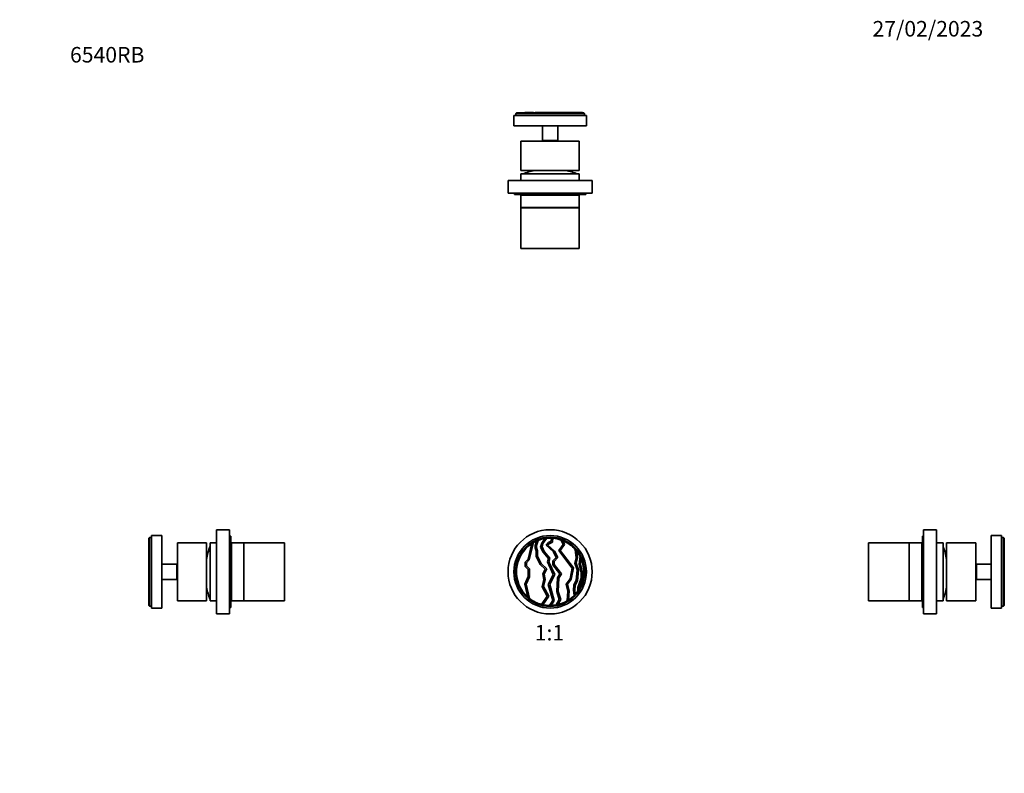
# Model space of a CAD drawing. Units: millimetres. Extents: x 0 to 760, y 0 to 1164.
# Drawn here: x 0 to 760, y 582 to 1164 of the extents above; entities that cross this region are included whole.
import ezdxf
from ezdxf import colors
from ezdxf.entities.mleader import LeaderData, LeaderLine
from ezdxf.enums import TextEntityAlignment as Align
from ezdxf.math import Vec2, Vec3

# ---------------------------------------------------------------- set-up
doc = ezdxf.new("R2010")
doc.units = ezdxf.units.MM
for name, color, linetype in [('DV1_Défaut', 7, 'Continuous'), ('DV2_Défaut', 7, 'Continuous'), ('DV4_Défaut', 7, 'Continuous'), ('DV5_Défaut', 7, 'Continuous'), ('Défaut', 7, 'Continuous')]:
    doc.layers.add(name, color=color, linetype=linetype)
doc.styles.add('SEACAD_ArialB', font='arialbd.ttf')

# ---------------------------------------------------------------- blocks, each defined once
blk = doc.blocks.new('_DOT')
at = {"color": 0}
blk.add_line((0, 0), (-1, 0), dxfattribs=at)
at = {"color": 0, "const_width": 0.333}
blk.add_lwpolyline([(-0.1665, 0, 1), (0.1665, 0, 1)], format="xyb", close=True, dxfattribs=at)
blk = doc.blocks.new('SE')
at = {"layer": 'DV1_Défaut', "color": 7, "linetype": 'Continuous', "lineweight": 35}
for p, q in [((399.19, 761.46), (398.03, 758.04)), ((399.03, 757.87), (400.41, 761.96)), ((405.43, 763.31), (403.2, 759.87)), ((404.12, 759.45), (406.74, 763.49)), ((410.47, 761.3), (408.29, 760.21)), ((408.9, 759.4), (411.38, 760.64)), ((410.82, 763.63), (410.47, 761.3)), ((411.38, 760.64), (411.82, 763.56)), ((418.25, 762.19), (419.65, 758.78)), ((420.79, 758.64), (419.53, 761.7)), ((395.56, 759.51), (392.67, 747.41)), ((393.57, 746.9), (396.76, 760.24)), ((398.03, 758.04), (398.03, 756.2)), ((398.03, 756.2), (398.78, 753.75)), ((398.78, 753.75), (398.78, 749.54)), ((399.03, 756.35), (399.03, 757.87)), ((399.78, 753.9), (399.03, 756.35)), ((399.78, 749.79), (399.78, 753.9)), ((403.2, 759.87), (402.31, 756.81)), ((402.31, 756.81), (404.15, 752.94)), ((403.38, 756.9), (404.12, 759.45)), ((405, 753.48), (403.38, 756.9)), ((404.15, 752.94), (408.29, 748.04)), ((409.4, 748.28), (405, 753.48)), ((408.29, 760.21), (406.53, 758.31)), ((406.53, 758.31), (412.21, 753.03)), ((407.94, 758.36), (408.9, 759.4)), ((413.02, 753.64), (407.94, 758.36)), ((412.21, 753.03), (414.31, 748.84)), ((415.51, 748.66), (413.02, 753.64)), ((419.65, 758.78), (416.25, 754.23)), ((416.25, 754.23), (426.72, 740.57)), ((417.5, 754.24), (420.79, 758.64)), ((427.79, 740.81), (417.5, 754.24)), ((429, 755.01), (429.71, 748.52)), ((430.72, 748.45), (430.16, 753.63)), ((392.67, 747.41), (390.34, 745.08)), ((391.34, 744.66), (393.57, 746.9)), ((398.78, 749.54), (402.04, 743.42)), ((402.85, 744.03), (399.78, 749.79)), ((408.29, 748.04), (407.49, 745.25)), ((407.49, 745.25), (412.1, 735.52)), ((408.55, 745.34), (409.4, 748.28)), ((413.21, 735.51), (408.55, 745.34)), ((414.31, 748.84), (411.75, 746.08)), ((411.75, 746.08), (411.75, 743.08)), ((412.75, 745.69), (415.51, 748.66)), ((412.75, 743.43), (412.75, 745.69)), ((429.71, 748.52), (428.69, 744.37)), ((429.73, 744.42), (430.72, 748.45)), ((432.72, 749.63), (432.15, 743.63)), ((433.16, 743.68), (433.56, 747.85)), ((390.34, 745.08), (390.34, 741.87)), ((390.34, 741.87), (392.64, 739.57)), ((391.34, 742.28), (391.34, 744.66)), ((393.64, 739.98), (391.34, 742.28)), ((392.64, 739.57), (392.64, 733.99)), ((393.64, 733.79), (393.64, 739.98)), ((402.04, 743.42), (405.92, 739.68)), ((407.14, 739.89), (402.85, 744.03)), ((405.92, 739.68), (404.08, 736.01)), ((405.11, 735.84), (407.14, 739.89)), ((411.75, 743.08), (417.2, 736.15)), ((418.4, 736.23), (412.75, 743.43)), ((426.72, 740.57), (425.02, 732.34)), ((425.95, 731.92), (427.79, 740.81)), ((428.69, 744.37), (430.52, 739.14)), ((431.54, 739.27), (429.73, 744.42)), ((430.52, 739.14), (429.84, 731.05)), ((430.82, 730.76), (431.54, 739.27)), ((432.15, 743.63), (433.58, 736.76)), ((434.58, 736.86), (433.16, 743.68)), ((392.64, 733.99), (390.15, 728.2)), ((391.2, 728.1), (393.64, 733.79)), ((404.69, 731.73), (403.47, 726.16)), ((404.08, 736.01), (404.69, 731.73)), ((404.52, 726.3), (405.71, 731.69)), ((405.71, 731.69), (405.11, 735.84)), ((412.1, 735.52), (408.23, 727.86)), ((409.3, 727.76), (413.21, 735.51)), ((415.43, 733.09), (414.82, 722.42)), ((417.2, 736.15), (415.43, 733.09)), ((415.83, 722.54), (416.42, 732.79)), ((416.42, 732.79), (418.4, 736.23)), ((425.02, 732.34), (421.95, 728.23)), ((423.04, 728.02), (425.95, 731.92)), ((429.84, 731.05), (428.01, 727.65)), ((428.99, 727.36), (430.82, 730.76)), ((433.58, 732.89), (431.13, 725.48)), ((432.13, 725.32), (434.58, 732.72)), ((433.58, 736.76), (433.58, 732.89)), ((434.58, 732.72), (434.58, 736.86)), ((390.15, 728.2), (392.4, 718.19)), ((393.66, 717.14), (391.2, 728.1)), ((403.47, 726.16), (407.36, 718.86)), ((408.53, 718.79), (404.52, 726.3)), ((408.23, 727.86), (411.76, 715.62)), ((412.85, 715.46), (409.3, 727.76)), ((414.82, 722.42), (416.72, 716.37)), ((417.81, 716.25), (415.83, 722.54)), ((421.95, 728.23), (423.32, 722.83)), ((423.32, 722.83), (422.71, 715.18)), ((424.33, 722.91), (423.04, 728.02)), ((423.77, 715.82), (424.33, 722.91)), ((428.01, 727.65), (427.66, 723.47)), ((427.66, 723.47), (428.11, 719.35)), ((428.66, 723.49), (428.99, 727.36)), ((429.01, 720.3), (428.66, 723.49)), ((431.13, 725.48), (431.13, 723.02)), ((432.13, 724.61), (432.13, 725.32)), ((407.36, 718.86), (403.01, 712.51)), ((404.05, 712.26), (408.53, 718.79)), ((411.76, 715.62), (409.19, 711.66)), ((410.39, 711.66), (412.85, 715.46)), ((416.72, 716.37), (414.24, 712.06)), ((415.55, 712.33), (417.81, 716.25))]:
    blk.add_line(p, q, dxfattribs=at)
for radius in [32.5, 28, 26.7, 26.5]:
    blk.add_circle((409.64, 737.65), radius, dxfattribs=at)
for start, end in [(113.71814, 119.69437), (110.80155, 113.71814), (99.33588, 110.80155), (96.42234, 99.33588), (87.40945, 96.42234), (85.19776, 87.40945), (70.66399, 85.19776), (67.6445, 70.66399), (41.88698, 67.6445), (122.79467, 228.46237), (119.69437, 122.79467), (37.91325, 41.88698), (27.41955, 37.91325), (329.88333, 23.09966), (23.09966, 27.41955), (318.13812, 325.74534), (325.74534, 329.88333), (228.46237, 232.07715), (232.07715, 255.20652), (283.12142, 300.17634), (300.17634, 302.90235), (302.90235, 315.24074), (315.24074, 318.13812), (255.20652, 257.56489), (257.56489, 269.00073), (269.00073, 271.6372), (271.6372, 280.17124), (280.17124, 283.12142)]:
    blk.add_arc((409.64, 737.65), 26, start, end, dxfattribs=at)
blk = doc.blocks.new('SE1')
at = {"layer": 'DV2_Défaut', "color": 7, "linetype": 'Continuous', "lineweight": 35}
for p, q in [((437.64, 1090.19), (381.64, 1090.19)), ((381.64, 1090.19), (381.64, 1082.19)), ((383.64, 1092.19), (383.14, 1091.69)), ((436.14, 1091.69), (383.14, 1091.69)), ((383.14, 1091.69), (383.14, 1090.19)), ((383.64, 1092.19), (392.4, 1092.19)), ((390.15, 1092.29), (390.15, 1092.19)), ((390.15, 1092.29), (392.4, 1092.29)), ((392.4, 1092.29), (392.4, 1092.19)), ((392.4, 1092.29), (393.66, 1092.29)), ((393.66, 1092.19), (392.4, 1092.19)), ((393.66, 1092.29), (393.66, 1092.19)), ((393.66, 1092.29), (396.76, 1092.29)), ((403.01, 1092.19), (393.66, 1092.19)), ((396.76, 1092.29), (396.76, 1092.19)), ((398.03, 1092.29), (398.03, 1092.19)), ((398.03, 1092.29), (398.78, 1092.29)), ((398.78, 1092.29), (398.78, 1092.19)), ((398.78, 1092.29), (402.04, 1092.29)), ((402.04, 1092.29), (402.04, 1092.19)), ((402.04, 1092.29), (403.01, 1092.29)), ((403.01, 1092.29), (403.01, 1092.19)), ((403.01, 1092.29), (404.05, 1092.29)), ((403.01, 1092.19), (404.05, 1092.19)), ((404.05, 1092.29), (404.05, 1092.19)), ((404.05, 1092.29), (408.53, 1092.29)), ((409.19, 1092.19), (404.05, 1092.19)), ((408.53, 1092.29), (408.53, 1092.19)), ((408.53, 1092.29), (409.19, 1092.29)), ((409.19, 1092.29), (409.19, 1092.19)), ((409.19, 1092.29), (410.39, 1092.29)), ((409.19, 1092.19), (410.39, 1092.19)), ((410.39, 1092.29), (410.39, 1092.19)), ((410.39, 1092.29), (412.85, 1092.29)), ((414.24, 1092.19), (410.39, 1092.19)), ((412.85, 1092.29), (412.85, 1092.19)), ((412.85, 1092.29), (413.21, 1092.29)), ((413.21, 1092.29), (413.21, 1092.19)), ((413.21, 1092.29), (414.24, 1092.29)), ((414.24, 1092.29), (414.24, 1092.19)), ((414.24, 1092.29), (415.55, 1092.29)), ((414.24, 1092.19), (415.55, 1092.19)), ((415.55, 1092.29), (415.55, 1092.19)), ((415.55, 1092.29), (417.81, 1092.29)), ((422.71, 1092.19), (415.55, 1092.19)), ((417.81, 1092.29), (417.81, 1092.19)), ((417.81, 1092.29), (418.4, 1092.29)), ((418.4, 1092.29), (418.4, 1092.19)), ((418.4, 1092.29), (421.95, 1092.29)), ((421.95, 1092.29), (421.95, 1092.19)), ((421.95, 1092.29), (422.71, 1092.29)), ((422.71, 1092.29), (422.71, 1092.19)), ((422.71, 1092.29), (423.77, 1092.29)), ((422.71, 1092.19), (423.77, 1092.19)), ((423.77, 1092.29), (423.77, 1092.19)), ((423.77, 1092.29), (424.33, 1092.29)), ((428.11, 1092.19), (423.77, 1092.19)), ((424.33, 1092.29), (424.33, 1092.19)), ((424.33, 1092.29), (425.95, 1092.29)), ((425.95, 1092.29), (425.95, 1092.19)), ((425.95, 1092.29), (427.66, 1092.29)), ((427.66, 1092.29), (427.66, 1092.19)), ((427.66, 1092.29), (428.11, 1092.29)), ((428.11, 1092.29), (428.11, 1092.19)), ((428.11, 1092.29), (429.01, 1092.29)), ((428.11, 1092.19), (429.01, 1092.19)), ((429.01, 1092.29), (429.01, 1092.19)), ((429.01, 1092.29), (430.82, 1092.29)), ((431.13, 1092.19), (429.01, 1092.19)), ((430.82, 1092.29), (430.82, 1092.19)), ((430.82, 1092.29), (431.13, 1092.29)), ((431.13, 1092.29), (431.13, 1092.19)), ((431.13, 1092.29), (432.13, 1092.29)), ((431.13, 1092.19), (432.13, 1092.19)), ((432.13, 1092.29), (432.13, 1092.19)), ((432.13, 1092.29), (434.58, 1092.29)), ((435.64, 1092.19), (432.13, 1092.19)), ((434.58, 1092.29), (434.58, 1092.19)), ((436.14, 1091.69), (435.64, 1092.19)), ((436.14, 1090.19), (436.14, 1091.69)), ((437.64, 1082.19), (437.64, 1090.19)), ((437.64, 1082.19), (381.64, 1082.19)), ((403.64, 1082.19), (403.64, 1070.69)), ((415.64, 1070.69), (415.64, 1082.19)), ((432.14, 1070.19), (387.14, 1070.19)), ((387.14, 1070.19), (387.14, 1047.69)), ((403.64, 1070.69), (415.64, 1070.69)), ((403.64, 1070.69), (404.14, 1070.19)), ((415.14, 1070.19), (415.64, 1070.69)), ((432.14, 1047.69), (432.14, 1070.19)), ((432.14, 1047.69), (387.14, 1047.69)), ((432.14, 1044.99), (387.14, 1044.99)), ((387.14, 1044.99), (387.14, 1039.99)), ((430.89, 1045), (388.39, 1045)), ((388.39, 1045), (388.39, 1044.99)), ((430.89, 1044.99), (430.89, 1045)), ((432.14, 1039.99), (432.14, 1044.99)), ((442.14, 1039.99), (377.14, 1039.99)), ((377.14, 1039.99), (377.14, 1029.99)), ((442.14, 1029.99), (442.14, 1039.99)), ((442.14, 1029.99), (377.14, 1029.99)), ((382.14, 1029.99), (382.14, 1028.99)), ((437.14, 1028.99), (382.14, 1028.99)), ((387.14, 1028.99), (387.14, 1028.49)), ((432.14, 1028.49), (387.14, 1028.49)), ((387.14, 1028.49), (387.14, 1018.93)), ((432.14, 1028.49), (387.14, 1028.49)), ((432.14, 1028.49), (432.14, 1028.99)), ((432.14, 1018.93), (432.14, 1028.49)), ((437.14, 1028.99), (437.14, 1029.99)), ((432.14, 1018.93), (387.14, 1018.93)), ((387.14, 1018.83), (432.14, 1018.83)), ((387.14, 1018.83), (387.14, 987.49)), ((432.14, 987.49), (432.14, 1018.83)), ((432.14, 987.49), (387.14, 987.49))]:
    blk.add_line(p, q, dxfattribs=at)
for centre, radius, start, end in [((409.64, 988.89), 60, 101.47859, 110.74238), ((409.64, 988.89), 60, 69.25762, 78.52141), ((387.14, 1018.88), 0.05, 270, 90), ((432.14, 1018.88), 0.05, 90, 270)]:
    blk.add_arc(centre, radius, start, end, dxfattribs=at)
blk = doc.blocks.new('SE3')
at = {"layer": 'DV4_Défaut', "color": 7, "linetype": 'Continuous', "lineweight": 35}
for p, q in [((152, 705.15), (152, 770.15)), ((162, 770.15), (152, 770.15)), ((162, 705.15), (162, 770.15)), ((99.7, 763.63), (99.8, 763.63)), ((99.7, 763.56), (99.7, 763.63)), ((99.7, 763.56), (99.8, 763.56)), ((99.7, 762.19), (99.7, 763.56)), ((99.7, 762.19), (99.8, 762.19)), ((99.7, 761.7), (99.7, 762.19)), ((99.7, 761.7), (99.8, 761.7)), ((99.7, 758.64), (99.7, 761.7)), ((100.3, 764.15), (99.8, 763.65)), ((99.8, 763.63), (99.8, 763.65)), ((99.8, 763.56), (99.8, 763.63)), ((99.8, 763.56), (99.8, 762.19)), ((99.8, 761.7), (99.8, 762.19)), ((99.8, 761.7), (99.8, 755.01)), ((100.3, 711.15), (100.3, 764.15)), ((101.8, 764.15), (100.3, 764.15)), ((101.8, 709.65), (101.8, 765.65)), ((109.8, 765.65), (101.8, 765.65)), ((109.8, 709.65), (109.8, 765.65)), ((163, 765.15), (162, 765.15)), ((163, 710.15), (163, 765.15)), ((99.7, 758.64), (99.8, 758.64)), ((99.7, 755.01), (99.7, 758.64)), ((99.7, 755.01), (99.8, 755.01)), ((99.7, 753.63), (99.7, 755.01)), ((99.7, 753.63), (99.8, 753.63)), ((99.7, 749.63), (99.7, 753.63)), ((99.8, 753.63), (99.8, 755.01)), ((99.8, 753.63), (99.8, 749.63)), ((121.8, 715.15), (121.8, 760.15)), ((144.3, 760.15), (121.8, 760.15)), ((144.3, 715.15), (144.3, 760.15)), ((146.99, 757.61), (146.99, 716.4)), ((147, 715.15), (147, 760.15)), ((152, 760.15), (147, 760.15)), ((163.5, 760.15), (163, 760.15)), ((163.5, 715.15), (163.5, 760.15)), ((173.06, 760.15), (163.5, 760.15)), ((163.5, 715.15), (163.5, 760.15)), ((173.06, 715.15), (173.06, 760.15)), ((173.16, 715.15), (173.16, 760.15)), ((204.5, 760.15), (173.16, 760.15)), ((204.5, 715.15), (204.5, 760.15)), ((99.7, 749.63), (99.8, 749.63)), ((99.7, 747.85), (99.7, 749.63)), ((99.7, 747.85), (99.8, 747.85)), ((99.7, 743.68), (99.7, 747.85)), ((99.8, 747.85), (99.8, 749.63)), ((99.8, 747.85), (99.8, 724.61)), ((99.7, 743.68), (99.8, 743.68)), ((99.7, 736.86), (99.7, 743.68)), ((121.3, 743.65), (109.8, 743.65)), ((121.3, 731.65), (121.3, 743.65)), ((121.8, 743.15), (121.3, 743.65)), ((99.7, 736.86), (99.8, 736.86)), ((99.7, 732.72), (99.7, 736.86)), ((99.7, 732.72), (99.8, 732.72)), ((99.7, 725.32), (99.7, 732.72)), ((109.8, 731.65), (121.3, 731.65)), ((121.3, 731.65), (121.8, 732.15)), ((99.7, 725.32), (99.8, 725.32)), ((99.7, 724.61), (99.7, 725.32)), ((99.7, 724.61), (99.8, 724.61)), ((99.7, 723.02), (99.7, 724.61)), ((99.7, 720.3), (99.7, 723.02)), ((99.7, 723.02), (99.8, 723.02)), ((99.8, 723.02), (99.8, 724.61)), ((99.8, 723.02), (99.8, 720.3)), ((99.7, 720.3), (99.8, 720.3)), ((99.7, 719.35), (99.7, 720.3)), ((99.7, 715.82), (99.7, 719.35)), ((99.7, 719.35), (99.8, 719.35)), ((99.7, 715.82), (99.8, 715.82)), ((99.7, 715.18), (99.7, 715.82)), ((99.7, 712.33), (99.7, 715.18)), ((99.7, 715.18), (99.8, 715.18)), ((99.8, 719.35), (99.8, 720.3)), ((99.8, 719.35), (99.8, 715.82)), ((99.8, 715.18), (99.8, 715.82)), ((99.8, 715.18), (99.8, 712.33)), ((121.8, 715.15), (144.3, 715.15)), ((146.99, 716.4), (147, 716.4)), ((147, 715.15), (152, 715.15)), ((163, 715.15), (163.5, 715.15)), ((163.5, 715.15), (173.06, 715.15)), ((173.16, 715.15), (204.5, 715.15)), ((99.7, 712.33), (99.8, 712.33)), ((99.7, 712.06), (99.7, 712.33)), ((99.7, 711.66), (99.7, 712.06)), ((99.7, 712.06), (99.8, 712.06)), ((99.7, 711.66), (99.8, 711.66)), ((99.7, 711.65), (99.7, 711.66)), ((99.7, 711.65), (99.8, 711.65)), ((99.8, 712.06), (99.8, 712.33)), ((99.8, 712.06), (99.8, 711.66)), ((99.8, 711.65), (99.8, 711.66)), ((99.8, 711.65), (100.3, 711.15)), ((100.3, 711.15), (101.8, 711.15)), ((101.8, 709.65), (109.8, 709.65)), ((162, 710.15), (163, 710.15)), ((152, 705.15), (162, 705.15))]:
    blk.add_line(p, q, dxfattribs=at)
for centre, radius, start, end in [((203.1, 737.65), 59.55, 160.42487, 170.87917), ((173.11, 760.15), 0.05, 180, 0), ((203.1, 737.65), 60, 191.47859, 200.74238), ((173.11, 715.15), 0.05, 0, 180)]:
    blk.add_arc(centre, radius, start, end, dxfattribs=at)
blk = doc.blocks.new('SE4')
at = {"layer": 'DV5_Défaut', "color": 7, "linetype": 'Continuous', "lineweight": 35}
for p, q in [((698.1, 705.15), (698.1, 770.15)), ((708.1, 770.15), (698.1, 770.15)), ((708.1, 705.15), (708.1, 770.15)), ((697.1, 710.15), (697.1, 765.15)), ((698.1, 765.15), (697.1, 765.15)), ((750.3, 709.65), (750.3, 765.65)), ((758.3, 765.65), (750.3, 765.65)), ((758.3, 709.65), (758.3, 765.65)), ((759.8, 764.15), (758.3, 764.15)), ((759.8, 711.15), (759.8, 764.15)), ((760.3, 763.65), (759.8, 764.15)), ((760.3, 763.49), (760.3, 763.65)), ((760.4, 763.63), (760.3, 763.63)), ((760.3, 763.49), (760.3, 763.31)), ((760.4, 763.49), (760.3, 763.49)), ((760.3, 761.96), (760.3, 763.31)), ((760.4, 763.31), (760.3, 763.31)), ((760.3, 761.96), (760.3, 761.46)), ((760.4, 761.96), (760.3, 761.96)), ((760.3, 760.24), (760.3, 761.46)), ((760.4, 761.46), (760.3, 761.46)), ((760.4, 763.63), (760.4, 763.49)), ((760.4, 763.49), (760.4, 763.31)), ((760.4, 763.31), (760.4, 761.96)), ((760.4, 761.96), (760.4, 761.46)), ((760.4, 761.46), (760.4, 760.24)), ((655.6, 715.15), (655.6, 760.15)), ((686.93, 760.15), (655.6, 760.15)), ((686.93, 715.15), (686.93, 760.15)), ((687.03, 715.15), (687.03, 760.15)), ((696.6, 760.15), (687.03, 760.15)), ((696.6, 715.15), (696.6, 760.15)), ((696.6, 715.15), (696.6, 760.15)), ((697.1, 760.15), (696.6, 760.15)), ((713.1, 760.15), (708.1, 760.15)), ((713.1, 715.15), (713.1, 760.15)), ((713.11, 757.61), (713.11, 716.4)), ((715.8, 715.15), (715.8, 760.15)), ((738.3, 760.15), (715.8, 760.15)), ((738.3, 715.15), (738.3, 760.15)), ((760.3, 760.24), (760.3, 759.51)), ((760.4, 760.24), (760.3, 760.24)), ((760.3, 718.19), (760.3, 759.51)), ((760.4, 759.51), (760.3, 759.51)), ((760.4, 760.24), (760.4, 759.51)), ((760.4, 759.51), (760.4, 747.41)), ((760.4, 747.41), (760.3, 747.41)), ((760.4, 747.41), (760.4, 745.08)), ((738.8, 743.65), (738.3, 743.15)), ((738.8, 731.65), (738.8, 743.65)), ((750.3, 743.65), (738.8, 743.65)), ((760.4, 745.08), (760.3, 745.08)), ((760.4, 741.87), (760.3, 741.87)), ((760.4, 739.57), (760.3, 739.57)), ((760.4, 745.08), (760.4, 741.87)), ((760.4, 741.87), (760.4, 739.57)), ((760.4, 739.57), (760.4, 733.99)), ((738.3, 732.15), (738.8, 731.65)), ((738.8, 731.65), (750.3, 731.65)), ((760.4, 733.99), (760.3, 733.99)), ((760.4, 733.99), (760.4, 728.2)), ((760.4, 728.2), (760.3, 728.2)), ((760.4, 728.2), (760.4, 718.19)), ((655.6, 715.15), (686.93, 715.15)), ((687.03, 715.15), (696.6, 715.15)), ((696.6, 715.15), (697.1, 715.15)), ((708.1, 715.15), (713.1, 715.15)), ((713.1, 716.4), (713.11, 716.4)), ((715.8, 715.15), (738.3, 715.15)), ((760.3, 717.14), (760.3, 718.19)), ((760.4, 718.19), (760.3, 718.19)), ((760.4, 717.14), (760.3, 717.14)), ((760.3, 712.51), (760.3, 717.14)), ((760.4, 718.19), (760.4, 717.14)), ((760.4, 717.14), (760.4, 712.51)), ((697.1, 710.15), (698.1, 710.15)), ((750.3, 709.65), (758.3, 709.65)), ((758.3, 711.15), (759.8, 711.15)), ((759.8, 711.15), (760.3, 711.65)), ((760.3, 712.51), (760.3, 712.26)), ((760.4, 712.51), (760.3, 712.51)), ((760.4, 712.26), (760.3, 712.26)), ((760.3, 711.66), (760.3, 712.26)), ((760.3, 711.65), (760.3, 711.66)), ((760.4, 711.66), (760.3, 711.66)), ((760.3, 711.65), (760.4, 711.65)), ((760.4, 712.51), (760.4, 712.26)), ((760.4, 712.26), (760.4, 711.66)), ((760.4, 711.65), (760.4, 711.66)), ((698.1, 705.15), (708.1, 705.15))]:
    blk.add_line(p, q, dxfattribs=at)
for centre, radius, start, end in [((686.98, 760.15), 0.05, 180, 0), ((657, 737.65), 59.55, 9.12083, 19.57513), ((657, 737.65), 60, 339.25762, 348.52141), ((686.98, 715.15), 0.05, 0, 180)]:
    blk.add_arc(centre, radius, start, end, dxfattribs=at)

msp = doc.modelspace()

# ---------------------------------------------------------------- block references
at = {"layer": 'Défaut'}
for name in ['SE1', 'SE3', 'SE', 'SE4']:
    msp.add_blockref(name, (0, 0), dxfattribs=at)

# ---------------------------------------------------------------- texts
at = {"layer": 'Défaut', "color": 7, "linetype": 'Continuous', "lineweight": 35, "style": 'SEACAD_ArialB'}
msp.add_text('1:1', height=12, dxfattribs=at).set_placement((397.78, 696.65), align=Align.TOP_LEFT)

# ---------------------------------------------------------------- leaders
at = {"layer": 'Défaut', "color": 7, "linetype": 'Continuous', "lineweight": 18}
ml = msp.add_multileader_mtext('Standard', dxfattribs=at)
ml.set_content('{\\pxsm0.9;\\fSolid Edge ISO|b1||i0||c0|p34;\\W1.;27/02/2023\\P}', color=256)
ml.set_leader_properties()
ml.set_arrow_properties(name='DOT')
ml.build(insert=Vec2(0, 0))
ml.multileader.update_dxf_attribs({"leader_type": 0, "dogleg_length": 0, "arrow_head_size": 12})
ctx = ml.context
ctx.base_point, ctx.char_height, ctx.arrow_head_size, ctx.landing_gap_size = Vec3(656.6, 1156.97), 12, 12, 4.2
notes = []
notes.append((ctx, [(0, (0, 0, 0), (0, 0), (1, 0), 1, [])]))
ctx.mtext.insert = Vec3(658.6, 1163.09)
ml = msp.add_multileader_mtext('Standard', dxfattribs=at)
ml.set_content('{\\pxsm0.9;\\fArial|b1||i0||c0|p34;\\W1.;6540RB\\P}', color=256)
ml.set_leader_properties()
ml.set_arrow_properties(name='DOT')
ml.build(insert=Vec2(0, 0))
ml.multileader.update_dxf_attribs({"leader_type": 0, "dogleg_length": 0, "arrow_head_size": 12})
ctx = ml.context
ctx.base_point, ctx.char_height, ctx.arrow_head_size, ctx.landing_gap_size = Vec3(36.85, 1136.92), 12, 12, 4.2
notes.append((ctx, [(0, (0, 0, 0), (0, 0), (1, 0), 1, [])]))
ctx.mtext.insert = Vec3(38.85, 1143.02)
for ctx, leaders in notes:
    for number, flags, end, landing, length, lines in leaders:
        leader = LeaderData()
        leader.index, (leader.has_last_leader_line, leader.has_dogleg_vector, leader.attachment_direction) = number, flags
        leader.last_leader_point, leader.dogleg_vector, leader.dogleg_length = Vec3(end), Vec3(landing), length
        for number, points, colour, breaks in lines:
            line = LeaderLine()
            line.index, line.vertices, line.color, line.breaks = number, Vec3.list(points), colors.encode_raw_color(colour), breaks
            leader.lines.append(line)
        ctx.leaders.append(leader)

doc.saveas('drawing.dxf')
